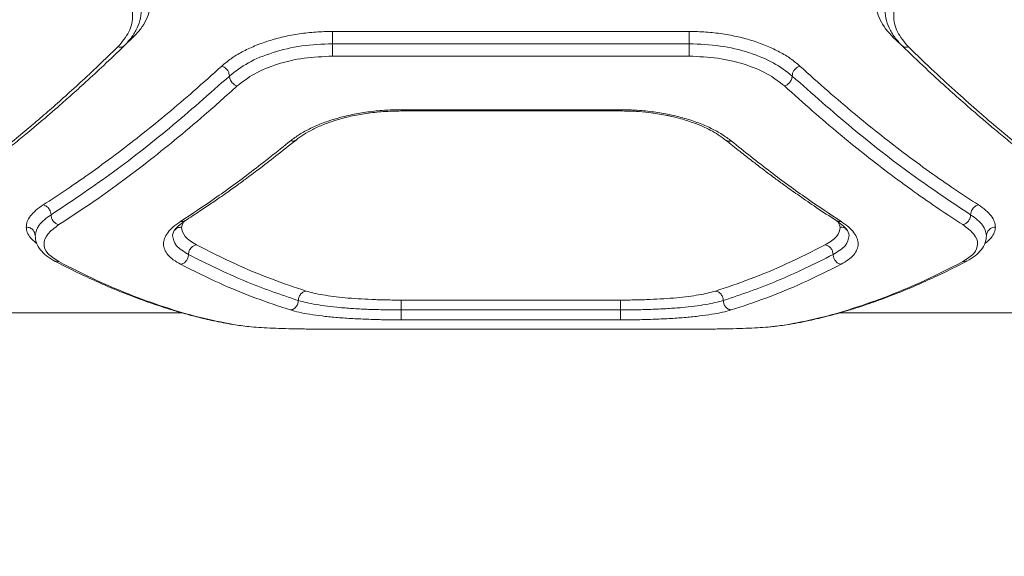
# Model space of a CAD drawing. Units: millimetres. Extents: x 1277 to 10406, y 92 to 8734.
# Drawn here: x 4771 to 4937, y 3015 to 3106 of the extents above; entities that cross this region are included whole.
import ezdxf

# ---------------------------------------------------------------- set-up
doc = ezdxf.new("R2010")
doc.units = ezdxf.units.MM
doc.layers.add('Dimensions', color=7, linetype='Continuous')
doc.styles.get("Standard").update_dxf_attribs({"font": 'arial.ttf'})
doc.dimstyles.new('Leikkiset keinu', dxfattribs={"dimtxt": 150, "dimasz": 2.5, "dimexe": 0.06, "dimexo": 0.625, "dimtad": 0, "dimtih": 1, "dimtoh": 1, "dimdec": 0, "dimtxsty": 'Standard', "dimcen": 2.5, "dimadec": 0, "dimazin": 0, "dimtfac": 1, "dimtmove": 0, "dimatfit": 3, "dimfxl": 1, "dimarcsym": 0})

# ---------------------------------------------------------------- blocks, each defined once
blk = doc.blocks.new('*D9')
at = {"layer": 'Defpoints', "color": 0}
for p in [(8471.73, 5376.45), (1280.98, 2727.1), (8471.73, 190.1)]:
    blk.add_point(p, dxfattribs=at)
at = {"layer": 'Dimensions', "color": 0, "lineweight": -2}
for p, q in [((8471.73, 5375.82), (8471.73, 190.04)), ((1280.98, 2726.47), (1280.98, 190.04)), ((1283.48, 190.1), (4667.08, 190.1)), ((8469.23, 190.1), (5085.63, 190.1))]:
    blk.add_line(p, q, dxfattribs=at)
at = {"layer": 'Dimensions', "color": 0}
for points in [[(1283.48, 190.52), (1283.48, 189.68), (1280.98, 190.1)], [(8469.23, 189.68), (8469.23, 190.52), (8471.73, 190.1)]]:
    blk.add_solid(points, dxfattribs=at)
at = {"layer": 'Dimensions', "color": 0, "insert": (4876.36, 190.1), "char_height": 150, "attachment_point": 5}
blk.add_mtext('7191', dxfattribs=at)
blk = doc.blocks.new('*D10')
at = {"layer": 'Defpoints', "color": 0}
for p in [(4203.01, 6971.06), (10179.1, 6971.06), (3616.73, 1019.6)]:
    blk.add_point(p, dxfattribs=at)
at = {"layer": 'Dimensions', "color": 0, "lineweight": -2}
for p, q in [((4203.64, 6971.06), (10179.16, 6971.06)), ((10179.1, 6968.56), (10179.1, 4072.53)), ((10179.1, 1022.1), (10179.1, 3918.13)), ((3617.36, 1019.6), (10179.16, 1019.6))]:
    blk.add_line(p, q, dxfattribs=at)
at = {"layer": 'Dimensions', "color": 0}
for points in [[(10179.51, 6968.56), (10178.68, 6968.56), (10179.1, 6971.06)], [(10178.68, 1022.1), (10179.51, 1022.1), (10179.1, 1019.6)]]:
    blk.add_solid(points, dxfattribs=at)
at = {"layer": 'Dimensions', "color": 0, "insert": (10179.1, 3995.33), "char_height": 150, "attachment_point": 5}
blk.add_mtext('5951', dxfattribs=at)
blk = doc.blocks.new('*D11')
at = {"layer": 'Defpoints', "color": 0}
for p in [(4121.73, 5472.16), (9379.98, 5472.16), (3616.73, 2519.6)]:
    blk.add_point(p, dxfattribs=at)
at = {"layer": 'Dimensions', "color": 0, "lineweight": -2}
for p, q in [((4122.36, 5472.16), (9380.04, 5472.16)), ((9379.98, 5469.66), (9379.98, 4073.08)), ((9379.98, 2522.1), (9379.98, 3918.68)), ((3617.36, 2519.6), (9380.04, 2519.6))]:
    blk.add_line(p, q, dxfattribs=at)
at = {"layer": 'Dimensions', "color": 0}
for points in [[(9380.39, 5469.66), (9379.56, 5469.66), (9379.98, 5472.16)], [(9379.56, 2522.1), (9380.39, 2522.1), (9379.98, 2519.6)]]:
    blk.add_solid(points, dxfattribs=at)
at = {"layer": 'Dimensions', "color": 0, "insert": (9379.98, 3995.88), "char_height": 150, "attachment_point": 5}
blk.add_mtext('2953', dxfattribs=at)
blk = doc.blocks.new('*D12')
at = {"layer": 'Defpoints', "color": 0}
for p in [(6996.93, 6426.04), (6996.93, 5332.14), (2779.35, 2900.78)]:
    blk.add_point(p, dxfattribs=at)
at = {"layer": 'Dimensions', "color": 0, "lineweight": -2}
for p, q in [((2779.35, 2901.4), (2779.35, 6426.1)), ((2781.85, 6426.04), (4660.64, 6426.04)), ((6994.43, 6426.04), (5115.64, 6426.04)), ((6996.93, 5332.76), (6996.93, 6426.1))]:
    blk.add_line(p, q, dxfattribs=at)
at = {"layer": 'Dimensions', "color": 0}
for points in [[(2781.85, 6426.46), (2781.85, 6425.62), (2779.35, 6426.04)], [(6994.43, 6425.62), (6994.43, 6426.46), (6996.93, 6426.04)]]:
    blk.add_solid(points, dxfattribs=at)
at = {"layer": 'Dimensions', "color": 0, "insert": (4888.14, 6426.04), "char_height": 150, "attachment_point": 5}
blk.add_mtext('4218', dxfattribs=at)

msp = doc.modelspace()

# ---------------------------------------------------------------- linework, layer by layer
at = {"color": 7, "linetype": 'Continuous', "lineweight": 15}
for p, q in [((4823.84, 3103.8), (4883.84, 3103.8)), ((4790.35, 3102.85), (4788.87, 3101.46)), ((4823.84, 3101.73), (4883.84, 3101.73)), ((4919.55, 3101.51), (4918.11, 3102.85)), ((4823.84, 3099.64), (4883.84, 3099.64)), ((4835.37, 3090.42), (4872.32, 3090.42)), ((4835.39, 3090.63), (4872.29, 3090.63)), ((4798.74, 3071.66), (4798.43, 3070.87)), ((4908.94, 3071.67), (4909.25, 3070.87)), ((4872.29, 3058.6), (4835.39, 3058.6)), ((4872.29, 3056.93), (4835.39, 3056.93)), ((4456.12, 3056.45), (4798.49, 3056.45)), ((4872.29, 3055.26), (4835.39, 3055.26)), ((4909.16, 3056.45), (5084.28, 3056.45)), ((4807.49, 3054.42), (4807.82, 3054.38)), ((4807.49, 3054.41), (4808.51, 3054.28)), ((4823.84, 3053.7), (4883.84, 3053.7)), ((4898.6, 3054.2), (4897.1, 3054.06)), ((4899.86, 3054.38), (4900.18, 3054.43))]:
    msp.add_line(p, q, dxfattribs=at)
for points, knots in [([(4790.35, 3115.42), (4790.79, 3114.91), (4791.67, 3113.89), (4792.56, 3112.27), (4793.11, 3110.62), (4793.29, 3108.96), (4793.11, 3107.33), (4792.56, 3105.75), (4791.67, 3104.23), (4790.79, 3103.31), (4790.35, 3102.85)], [0, 0, 0, 0, 0.124961, 0.250388, 0.37524, 0.500393, 0.625148, 0.750013, 0.875122, 1, 1, 1, 1]), ([(4918.11, 3102.85), (4917.68, 3103.31), (4916.8, 3104.24), (4915.91, 3105.75), (4915.35, 3107.33), (4915.18, 3108.97), (4915.36, 3110.63), (4915.91, 3112.28), (4916.8, 3113.89), (4917.68, 3114.91), (4918.11, 3115.42)], [0, 0, 0, 0, 0.124966, 0.25039, 0.375245, 0.500395, 0.625151, 0.750015, 0.875126, 1, 1, 1, 1]), ([(4787.76, 3112.13), (4788.46, 3111.24), (4789.86, 3109.44), (4790.42, 3106.53), (4789.86, 3103.69), (4788.46, 3102.03), (4787.76, 3101.2)], [0, 0, 0, 0, 0.24984, 0.499913, 0.749919, 1, 1, 1, 1]), ([(4920.71, 3101.2), (4920.01, 3102.03), (4918.61, 3103.69), (4918.05, 3106.53), (4918.61, 3109.44), (4920.01, 3111.24), (4920.71, 3112.13)], [0, 0, 0, 0, 0.2498385, 0.4999073, 0.7499155, 1, 1, 1, 1]), ([(4788.8, 3101.37), (4789.24, 3101.84), (4790.13, 3102.79), (4791.03, 3104.38), (4791.63, 3106.04), (4791.7, 3107.19), (4791.73, 3107.77)], [0, 0, 0, 0, 0.248484, 0.498643, 0.749324, 1, 1, 1, 1]), ([(4916.74, 3107.77), (4916.77, 3107.19), (4916.84, 3106.04), (4917.44, 3104.38), (4918.34, 3102.79), (4919.23, 3101.84), (4919.67, 3101.37)], [0, 0, 0, 0, 0.250864, 0.501656, 0.751634, 1, 1, 1, 1]), ([(4805.22, 3097.97), (4805.72, 3098.39), (4806.72, 3099.23), (4808.6, 3100.36), (4810.72, 3101.38), (4813.07, 3102.23), (4815.6, 3102.93), (4818.27, 3103.43), (4821.04, 3103.74), (4822.91, 3103.78), (4823.84, 3103.8)], [0, 0, 0, 0, 0.124712, 0.250033, 0.374804, 0.499862, 0.625278, 0.750556, 0.875406, 1, 1, 1, 1]), ([(4823.84, 3103.8), (4823.84, 3103.67), (4823.84, 3103.42), (4823.84, 3102.86), (4823.84, 3102.25), (4823.84, 3101.9), (4823.84, 3101.73)], [0, 0, 0, 0, 0.249982, 0.499989, 0.749995, 1, 1, 1, 1]), ([(4883.84, 3103.8), (4884.78, 3103.78), (4886.66, 3103.74), (4889.43, 3103.42), (4892.1, 3102.92), (4894.63, 3102.23), (4896.98, 3101.37), (4899.09, 3100.36), (4900.96, 3099.23), (4901.96, 3098.39), (4902.46, 3097.97)], [0, 0, 0, 0, 0.12509, 0.250679, 0.375685, 0.500962, 0.625759, 0.750557, 0.875471, 1, 1, 1, 1]), ([(4883.84, 3103.8), (4883.84, 3103.67), (4883.84, 3103.42), (4883.84, 3102.86), (4883.84, 3102.25), (4883.84, 3101.9), (4883.84, 3101.73)], [0, 0, 0, 0, 0.249982, 0.499989, 0.749995, 1, 1, 1, 1]), ([(4806.52, 3096.3), (4807.51, 3097.07), (4809.48, 3098.61), (4813.75, 3100.34), (4818.61, 3101.51), (4822.1, 3101.65), (4823.84, 3101.73)], [0, 0, 0, 0, 0.2505131, 0.5004311, 0.7509254, 1, 1, 1, 1]), ([(4823.84, 3101.73), (4823.84, 3101.55), (4823.84, 3101.2), (4823.84, 3100.59), (4823.84, 3100.02), (4823.84, 3099.77), (4823.84, 3099.64)], [0, 0, 0, 0, 0.25002, 0.500005, 0.749993, 1, 1, 1, 1]), ([(4883.84, 3101.73), (4885.59, 3101.65), (4889.09, 3101.5), (4893.95, 3100.33), (4898.2, 3098.6), (4900.18, 3097.07), (4901.16, 3096.3)], [0, 0, 0, 0, 0.250308, 0.500381, 0.750083, 1, 1, 1, 1]), ([(4883.84, 3101.73), (4883.84, 3101.55), (4883.84, 3101.2), (4883.84, 3100.59), (4883.84, 3100.02), (4883.84, 3099.77), (4883.84, 3099.64)], [0, 0, 0, 0, 0.25002, 0.500005, 0.749993, 1, 1, 1, 1]), ([(4787.76, 3101.2), (4786.67, 3100.15), (4784.55, 3098.1), (4781.49, 3095.25), (4778.64, 3092.65), (4775.99, 3090.32), (4773.37, 3088.07), (4769.38, 3084.73), (4764.12, 3080.54), (4759.82, 3077.44), (4757.76, 3075.95)], [0, 0, 0, 0, 0.1083121, 0.2098139, 0.3045036, 0.3923839, 0.4734546, 0.5655113, 0.791632, 1, 1, 1, 1]), ([(4758.61, 3076.09), (4759.81, 3076.94), (4762.04, 3078.53), (4765.14, 3080.85), (4767.84, 3082.94), (4770.26, 3084.87), (4772.33, 3086.56), (4774.13, 3088.07), (4775.78, 3089.47), (4777.65, 3091.08), (4779.87, 3093.04), (4782.49, 3095.41), (4785.51, 3098.2), (4787.66, 3100.27), (4788.8, 3101.37)], [0, 0, 0, 0, 0.120067, 0.223555, 0.310464, 0.388803, 0.464326, 0.516539, 0.567788, 0.628094, 0.70146, 0.787896, 0.887409, 1, 1, 1, 1]), ([(4788.77, 3101.39), (4788.71, 3101.33), (4788.57, 3101.17), (4788.2, 3101.11), (4787.9, 3101.17), (4787.76, 3101.2)], [0, 0, 0, 0, 0.265249, 0.632226, 1, 1, 1, 1]), ([(4919.67, 3101.37), (4920.99, 3100.1), (4923.44, 3097.74), (4926.85, 3094.61), (4929.71, 3092.05), (4932.06, 3090.01), (4934.06, 3088.3), (4936.05, 3086.63), (4938.21, 3084.87), (4940.63, 3082.94), (4943.33, 3080.85), (4946.43, 3078.53), (4948.66, 3076.94), (4949.86, 3076.09)], [0, 0, 0, 0, 0.130084, 0.242367, 0.336855, 0.41356, 0.474897, 0.535673, 0.611196, 0.689536, 0.776445, 0.879932, 1, 1, 1, 1]), ([(4919.7, 3101.39), (4919.76, 3101.33), (4919.9, 3101.17), (4920.27, 3101.11), (4920.57, 3101.17), (4920.71, 3101.2)], [0, 0, 0, 0, 0.265241, 0.632238, 1, 1, 1, 1]), ([(4950.71, 3075.95), (4949.56, 3076.77), (4947.21, 3078.45), (4943.57, 3081.2), (4939.75, 3084.2), (4936.07, 3087.23), (4932.47, 3090.32), (4928.88, 3093.5), (4924.92, 3097.14), (4922.16, 3099.81), (4920.71, 3101.2)], [0, 0, 0, 0, 0.116218, 0.238165, 0.365843, 0.499252, 0.606118, 0.725197, 0.856491, 1, 1, 1, 1]), ([(4807.82, 3094.63), (4808.73, 3095.34), (4810.56, 3096.76), (4814.5, 3098.36), (4819, 3099.44), (4822.23, 3099.57), (4823.84, 3099.64)], [0, 0, 0, 0, 0.2510038, 0.5009951, 0.7508747, 1, 1, 1, 1]), ([(4883.84, 3099.64), (4885.45, 3099.57), (4888.68, 3099.43), (4893.18, 3098.36), (4897.12, 3096.76), (4898.95, 3095.34), (4899.86, 3094.63)], [0, 0, 0, 0, 0.249157, 0.49893, 0.749201, 1, 1, 1, 1]), ([(4775.2, 3074.61), (4776.53, 3075.48), (4779.26, 3077.25), (4783.48, 3080.2), (4787.75, 3083.35), (4791.98, 3086.63), (4796.2, 3090.07), (4800.6, 3093.8), (4803.64, 3096.55), (4805.22, 3097.97)], [0, 0, 0, 0, 0.13529, 0.276632, 0.424022, 0.563595, 0.698635, 0.844103, 1, 1, 1, 1]), ([(4805.22, 3097.97), (4805.41, 3097.88), (4805.79, 3097.72), (4806.22, 3097.25), (4806.47, 3096.75), (4806.5, 3096.45), (4806.52, 3096.3)], [0, 0, 0, 0, 0.279558, 0.558903, 0.779236, 1, 1, 1, 1]), ([(4902.46, 3097.97), (4902.27, 3097.88), (4901.89, 3097.72), (4901.46, 3097.25), (4901.21, 3096.75), (4901.18, 3096.45), (4901.16, 3096.3)], [0, 0, 0, 0, 0.279557, 0.558901, 0.779233, 1, 1, 1, 1]), ([(4902.46, 3097.97), (4904.04, 3096.55), (4907.08, 3093.8), (4911.48, 3090.07), (4915.7, 3086.63), (4919.93, 3083.35), (4924.2, 3080.2), (4928.42, 3077.25), (4931.15, 3075.48), (4932.48, 3074.61)], [0, 0, 0, 0, 0.155896, 0.301362, 0.436403, 0.575978, 0.723367, 0.864708, 1, 1, 1, 1]), ([(4776.51, 3072.95), (4779.8, 3075.15), (4786.4, 3079.54), (4796.42, 3087.35), (4803.15, 3093.32), (4806.52, 3096.3)], [0, 0, 0, 0, 0.333264, 0.666639, 1, 1, 1, 1]), ([(4806.52, 3096.3), (4806.54, 3096.11), (4806.6, 3095.72), (4806.94, 3095.19), (4807.37, 3094.81), (4807.67, 3094.69), (4807.82, 3094.63)], [0, 0, 0, 0, 0.279572, 0.55892, 0.779235, 1, 1, 1, 1]), ([(4901.16, 3096.3), (4901.14, 3096.11), (4901.09, 3095.72), (4900.74, 3095.19), (4900.31, 3094.81), (4900.01, 3094.69), (4899.86, 3094.63)], [0, 0, 0, 0, 0.280176, 0.559257, 0.779708, 1, 1, 1, 1]), ([(4901.16, 3096.3), (4904.53, 3093.32), (4911.26, 3087.35), (4921.28, 3079.54), (4927.88, 3075.15), (4931.17, 3072.95)], [0, 0, 0, 0, 0.33336, 0.666736, 1, 1, 1, 1]), ([(4777.82, 3071.29), (4779.38, 3072.3), (4782.58, 3074.38), (4787.54, 3077.9), (4792.47, 3081.61), (4797.43, 3085.58), (4802.47, 3089.81), (4805.99, 3092.98), (4807.82, 3094.63)], [0, 0, 0, 0, 0.158082, 0.3244124, 0.4989931, 0.6517976, 0.8187995, 1, 1, 1, 1]), ([(4899.86, 3094.63), (4901.44, 3093.21), (4904.49, 3090.45), (4908.89, 3086.71), (4913.12, 3083.27), (4917.34, 3079.99), (4921.6, 3076.85), (4925.81, 3073.92), (4928.53, 3072.15), (4929.86, 3071.29)], [0, 0, 0, 0, 0.1561861, 0.3019395, 0.4372585, 0.5768382, 0.7239535, 0.8650071, 1, 1, 1, 1]), ([(4816.77, 3085.37), (4817.27, 3085.74), (4818.26, 3086.5), (4820.14, 3087.52), (4822.25, 3088.43), (4824.6, 3089.2), (4827.13, 3089.83), (4829.8, 3090.28), (4832.57, 3090.57), (4834.45, 3090.61), (4835.39, 3090.63)], [0, 0, 0, 0, 0.125289, 0.251046, 0.375989, 0.501075, 0.626009, 0.750887, 0.875611, 1, 1, 1, 1]), ([(4817.71, 3085.53), (4818.58, 3086.14), (4819.91, 3087.08), (4822.35, 3088.16), (4824.48, 3088.91), (4826.89, 3089.55), (4829.54, 3090.04), (4832.4, 3090.36), (4834.38, 3090.4), (4835.39, 3090.42)], [0, 0, 0, 0, 0.225568, 0.344688, 0.467544, 0.594638, 0.725858, 0.861066, 1, 1, 1, 1]), ([(4835.39, 3090.63), (4835.39, 3090.54), (4835.39, 3090.42), (4835.39, 3090.44), (4835.39, 3090.45)], [0, 0, 0, 0, 0.700652, 1, 1, 1, 1]), ([(4872.29, 3090.63), (4873.23, 3090.61), (4875.12, 3090.57), (4877.89, 3090.28), (4880.57, 3089.83), (4883.1, 3089.2), (4885.45, 3088.42), (4887.56, 3087.51), (4889.43, 3086.49), (4890.42, 3085.74), (4890.91, 3085.37)], [0, 0, 0, 0, 0.124802, 0.250154, 0.374781, 0.499832, 0.624896, 0.750045, 0.875141, 1, 1, 1, 1]), ([(4872.29, 3090.63), (4872.29, 3090.54), (4872.29, 3090.42), (4872.29, 3090.44), (4872.29, 3090.45)], [0, 0, 0, 0, 0.700652, 1, 1, 1, 1]), ([(4872.29, 3090.42), (4873.16, 3090.41), (4874.74, 3090.38), (4876.82, 3090.19), (4878.47, 3089.96), (4879.55, 3089.77), (4880.3, 3089.62), (4881.18, 3089.43), (4882.73, 3089.04), (4885.02, 3088.3), (4887.1, 3087.39), (4888.8, 3086.41), (4889.57, 3085.83), (4889.97, 3085.53)], [0, 0, 0, 0, 0.120487, 0.217946, 0.291745, 0.358141, 0.376856, 0.40471, 0.491684, 0.620256, 0.789929, 0.890035, 1, 1, 1, 1]), ([(4798.31, 3071.84), (4800.22, 3073.1), (4804.15, 3075.71), (4810.3, 3080.19), (4814.57, 3083.61), (4816.77, 3085.37)], [0, 0, 0, 0, 0.3114878, 0.6448177, 1, 1, 1, 1]), ([(4799.12, 3071.98), (4799.91, 3072.49), (4801.37, 3073.44), (4803.39, 3074.8), (4805.05, 3075.95), (4806.37, 3076.88), (4807.7, 3077.83), (4809.36, 3079.04), (4811.62, 3080.73), (4814.47, 3082.92), (4816.56, 3084.61), (4817.71, 3085.53)], [0, 0, 0, 0, 0.128815, 0.237953, 0.327371, 0.397032, 0.451966, 0.542436, 0.663896, 0.816399, 1, 1, 1, 1]), ([(4816.77, 3085.37), (4816.95, 3085.34), (4817.31, 3085.28), (4817.58, 3085.46), (4817.71, 3085.54)], [0, 0, 0, 0, 0.513946, 1, 1, 1, 1]), ([(4890.91, 3085.37), (4890.73, 3085.34), (4890.37, 3085.28), (4890.1, 3085.46), (4889.97, 3085.54)], [0, 0, 0, 0, 0.517721, 1, 1, 1, 1]), ([(4889.97, 3085.53), (4890.78, 3084.88), (4892.27, 3083.68), (4894.31, 3082.08), (4895.98, 3080.8), (4897.31, 3079.79), (4898.65, 3078.8), (4900.3, 3077.6), (4902.56, 3076), (4905.37, 3074.05), (4907.44, 3072.71), (4908.56, 3071.98)], [0, 0, 0, 0, 0.129166, 0.238537, 0.328142, 0.398002, 0.452979, 0.543318, 0.664653, 0.816916, 1, 1, 1, 1]), ([(4890.91, 3085.37), (4893.11, 3083.61), (4897.38, 3080.19), (4903.53, 3075.71), (4907.46, 3073.1), (4909.37, 3071.84)], [0, 0, 0, 0, 0.3551823, 0.6885122, 1, 1, 1, 1]), ([(4772.34, 3070.87), (4772.38, 3071.18), (4772.44, 3071.8), (4773.01, 3072.76), (4773.89, 3073.7), (4774.76, 3074.31), (4775.2, 3074.61)], [0, 0, 0, 0, 0.249961, 0.500803, 0.750806, 1, 1, 1, 1]), ([(4775.2, 3074.61), (4775.39, 3074.55), (4775.77, 3074.41), (4776.21, 3073.96), (4776.46, 3073.45), (4776.49, 3073.12), (4776.51, 3072.95)], [0, 0, 0, 0, 0.279558, 0.558921, 0.779221, 1, 1, 1, 1]), ([(4932.48, 3074.61), (4932.29, 3074.55), (4931.91, 3074.41), (4931.48, 3073.96), (4931.22, 3073.45), (4931.19, 3073.12), (4931.17, 3072.95)], [0, 0, 0, 0, 0.279558, 0.558921, 0.779221, 1, 1, 1, 1]), ([(4932.48, 3074.61), (4932.92, 3074.31), (4933.8, 3073.7), (4934.67, 3072.76), (4935.23, 3071.8), (4935.31, 3071.18), (4935.34, 3070.87)], [0, 0, 0, 0, 0.2494633, 0.4991605, 0.7501255, 1, 1, 1, 1]), ([(4773.84, 3069.45), (4773.95, 3070.04), (4774.18, 3071.22), (4775.73, 3072.38), (4776.51, 3072.95)], [0, 0, 0, 0, 0.5014218, 1, 1, 1, 1]), ([(4776.51, 3072.95), (4776.53, 3072.76), (4776.57, 3072.39), (4776.82, 3071.95), (4777.08, 3071.66), (4777.39, 3071.43), (4777.65, 3071.34), (4777.82, 3071.29)], [0, 0, 0, 0, 0.2496944, 0.4991259, 0.624249, 0.7497961, 1, 1, 1, 1]), ([(4798.31, 3064.61), (4797.88, 3064.86), (4797, 3065.36), (4796.12, 3066.19), (4795.56, 3067.08), (4795.38, 3068.01), (4795.55, 3068.96), (4796.1, 3069.94), (4796.98, 3070.91), (4797.87, 3071.53), (4798.31, 3071.84)], [0, 0, 0, 0, 0.124644, 0.250096, 0.375291, 0.500159, 0.625237, 0.750254, 0.875854, 1, 1, 1, 1]), ([(4796.94, 3069.45), (4797.02, 3069.82), (4797.18, 3070.55), (4798.47, 3071.5), (4799.12, 3071.98)], [0, 0, 0, 0, 0.4972437, 1, 1, 1, 1]), ([(4798.31, 3071.84), (4798.47, 3071.83), (4798.77, 3071.8), (4799.01, 3071.93), (4799.11, 3071.99)], [0, 0, 0, 0, 0.544489, 1, 1, 1, 1]), ([(4908.56, 3071.98), (4909.21, 3071.5), (4910.51, 3070.55), (4910.67, 3069.82), (4910.75, 3069.45)], [0, 0, 0, 0, 0.503321, 1, 1, 1, 1]), ([(4909.37, 3071.84), (4909.21, 3071.83), (4908.91, 3071.8), (4908.68, 3071.93), (4908.57, 3071.99)], [0, 0, 0, 0, 0.544096, 1, 1, 1, 1]), ([(4909.37, 3071.84), (4909.81, 3071.53), (4910.7, 3070.91), (4911.59, 3069.93), (4912.13, 3068.96), (4912.31, 3068), (4912.12, 3067.08), (4911.56, 3066.19), (4910.67, 3065.36), (4909.8, 3064.86), (4909.37, 3064.61)], [0, 0, 0, 0, 0.124999, 0.250199, 0.375196, 0.500145, 0.625081, 0.750195, 0.875194, 1, 1, 1, 1]), ([(4931.17, 3072.95), (4931.15, 3072.76), (4931.11, 3072.39), (4930.81, 3071.86), (4930.38, 3071.46), (4930.03, 3071.34), (4929.86, 3071.29)], [0, 0, 0, 0, 0.249941, 0.500082, 0.750014, 1, 1, 1, 1]), ([(4931.17, 3072.95), (4931.95, 3072.38), (4933.5, 3071.22), (4933.73, 3070.04), (4933.84, 3069.45)], [0, 0, 0, 0, 0.498524, 1, 1, 1, 1]), ([(4772.34, 3070.87), (4772.56, 3070.85), (4773, 3070.79), (4773.49, 3070.41), (4773.79, 3069.94), (4773.82, 3069.62), (4773.84, 3069.45)], [0, 0, 0, 0, 0.279546, 0.558912, 0.779189, 1, 1, 1, 1]), ([(4774.09, 3068.18), (4774.05, 3068.2), (4773.6, 3068.48), (4773.05, 3069.07), (4772.44, 3069.94), (4772.37, 3070.56), (4772.34, 3070.87)], [0, 0, 0, 0, 0.027873, 0.352876, 0.677664, 1, 1, 1, 1]), ([(4777.82, 3065.06), (4777.12, 3065.51), (4775.72, 3066.41), (4775.16, 3068), (4775.69, 3069.67), (4777.11, 3070.75), (4777.82, 3071.29)], [0, 0, 0, 0, 0.249816, 0.499906, 0.749939, 1, 1, 1, 1]), ([(4798.43, 3070.87), (4798.21, 3070.85), (4797.81, 3070.81), (4797.51, 3070.55), (4797.38, 3070.43)], [0, 0, 0, 0, 0.554332, 1, 1, 1, 1]), ([(4800.95, 3067.89), (4800.22, 3068.34), (4798.77, 3069.25), (4798.55, 3070.33), (4798.43, 3070.87)], [0, 0, 0, 0, 0.499203, 1, 1, 1, 1]), ([(4909.25, 3070.87), (4909.14, 3070.33), (4908.91, 3069.25), (4907.46, 3068.34), (4906.73, 3067.89)], [0, 0, 0, 0, 0.500797, 1, 1, 1, 1]), ([(4910.32, 3070.41), (4910.28, 3070.46), (4910.14, 3070.64), (4909.76, 3070.82), (4909.42, 3070.85), (4909.25, 3070.87)], [0, 0, 0, 0, 0.153308, 0.576791, 1, 1, 1, 1]), ([(4929.86, 3071.29), (4930.57, 3070.75), (4931.98, 3069.68), (4932.52, 3068), (4931.96, 3066.41), (4930.56, 3065.51), (4929.86, 3065.06)], [0, 0, 0, 0, 0.2497235, 0.4998219, 0.7498988, 1, 1, 1, 1]), ([(4935.34, 3070.87), (4935.31, 3070.56), (4935.24, 3069.94), (4934.63, 3069.07), (4934.09, 3068.48), (4933.63, 3068.2), (4933.59, 3068.18)], [0, 0, 0, 0, 0.322402, 0.647282, 0.972353, 1, 1, 1, 1]), ([(4933.84, 3069.45), (4933.87, 3069.66), (4933.93, 3070.08), (4934.33, 3070.54), (4934.82, 3070.82), (4935.17, 3070.86), (4935.34, 3070.87)], [0, 0, 0, 0, 0.280174, 0.559258, 0.779701, 1, 1, 1, 1]), ([(4773.84, 3069.45), (4773.89, 3069.04), (4773.97, 3068.2), (4774.66, 3067.06), (4775.68, 3066.02), (4776.64, 3065.45), (4777.12, 3065.17)], [0, 0, 0, 0, 0.252624, 0.504249, 0.753708, 1, 1, 1, 1]), ([(4799.63, 3066.25), (4798.85, 3066.74), (4797.29, 3067.7), (4797.05, 3068.87), (4796.93, 3069.45)], [0, 0, 0, 0, 0.499074, 1, 1, 1, 1]), ([(4910.75, 3069.45), (4910.63, 3068.87), (4910.39, 3067.7), (4908.83, 3066.74), (4908.05, 3066.25)], [0, 0, 0, 0, 0.500926, 1, 1, 1, 1]), ([(4930.56, 3065.17), (4931.04, 3065.45), (4932, 3066.02), (4933.02, 3067.06), (4933.71, 3068.2), (4933.79, 3069.04), (4933.84, 3069.45)], [0, 0, 0, 0, 0.246379, 0.496032, 0.747578, 1, 1, 1, 1]), ([(4799.63, 3066.25), (4799.66, 3066.47), (4799.71, 3066.9), (4800.06, 3067.42), (4800.5, 3067.77), (4800.8, 3067.85), (4800.95, 3067.89)], [0, 0, 0, 0, 0.2801414, 0.5592387, 0.7796886, 1, 1, 1, 1]), ([(4819.44, 3060.11), (4817.49, 3060.76), (4813.53, 3062.09), (4807.36, 3064.67), (4803.11, 3066.81), (4800.95, 3067.89)], [0, 0, 0, 0, 0.321203, 0.654531, 1, 1, 1, 1]), ([(4906.73, 3067.89), (4904.57, 3066.81), (4900.32, 3064.67), (4894.15, 3062.09), (4890.19, 3060.76), (4888.25, 3060.11)], [0, 0, 0, 0, 0.345469, 0.678797, 1, 1, 1, 1]), ([(4906.73, 3067.89), (4906.92, 3067.83), (4907.31, 3067.72), (4907.74, 3067.27), (4908, 3066.76), (4908.03, 3066.42), (4908.05, 3066.25)], [0, 0, 0, 0, 0.279566, 0.55891, 0.779247, 1, 1, 1, 1]), ([(4777.13, 3065.19), (4777.21, 3065.15), (4777.41, 3065.03), (4777.66, 3065.05), (4777.82, 3065.06)], [0, 0, 0, 0, 0.370555, 1, 1, 1, 1]), ([(4798.31, 3064.61), (4798.49, 3064.66), (4798.83, 3064.76), (4799.27, 3065.15), (4799.57, 3065.68), (4799.61, 3066.06), (4799.63, 3066.25)], [0, 0, 0, 0, 0.2500124, 0.4999252, 0.7500531, 1, 1, 1, 1]), ([(4818.1, 3058.52), (4815.07, 3059.55), (4809.01, 3061.6), (4802.76, 3064.7), (4799.63, 3066.25)], [0, 0, 0, 0, 0.499961, 1, 1, 1, 1]), ([(4908.05, 3066.25), (4904.92, 3064.7), (4898.67, 3061.6), (4892.61, 3059.55), (4889.58, 3058.52)], [0, 0, 0, 0, 0.500039, 1, 1, 1, 1]), ([(4908.05, 3066.25), (4908.07, 3066.06), (4908.11, 3065.68), (4908.41, 3065.15), (4908.85, 3064.76), (4909.19, 3064.66), (4909.37, 3064.61)], [0, 0, 0, 0, 0.2499469, 0.5000748, 0.7499876, 1, 1, 1, 1]), ([(4929.86, 3065.06), (4930.02, 3065.05), (4930.27, 3065.03), (4930.47, 3065.15), (4930.55, 3065.19)], [0, 0, 0, 0, 0.629445, 1, 1, 1, 1]), ([(4777.12, 3065.17), (4778.39, 3064.52), (4780.74, 3063.31), (4783.98, 3061.8), (4786.77, 3060.59), (4789.25, 3059.58), (4791.36, 3058.78), (4793.17, 3058.13), (4794.83, 3057.57), (4796.68, 3056.97), (4798.87, 3056.33), (4801.43, 3055.65), (4804.36, 3054.97), (4806.41, 3054.6), (4807.49, 3054.41)], [0, 0, 0, 0, 0.12069, 0.224635, 0.311944, 0.390429, 0.466091, 0.518412, 0.569663, 0.629668, 0.702779, 0.788929, 0.888035, 1, 1, 1, 1]), ([(4777.82, 3065.06), (4779.95, 3063.98), (4784.14, 3061.85), (4790.29, 3059.26), (4796.28, 3057.13), (4802.14, 3055.45), (4805.95, 3054.73), (4807.82, 3054.38)], [0, 0, 0, 0, 0.206589, 0.405782, 0.605176, 0.805674, 1, 1, 1, 1]), ([(4816.77, 3056.93), (4814.83, 3057.57), (4810.87, 3058.87), (4804.72, 3061.42), (4800.47, 3063.53), (4798.31, 3064.61)], [0, 0, 0, 0, 0.321205, 0.654533, 1, 1, 1, 1]), ([(4909.37, 3064.61), (4907.21, 3063.53), (4902.96, 3061.42), (4896.81, 3058.87), (4892.85, 3057.57), (4890.91, 3056.93)], [0, 0, 0, 0, 0.345467, 0.678795, 1, 1, 1, 1]), ([(4929.86, 3065.06), (4927.73, 3063.98), (4923.54, 3061.85), (4917.4, 3059.26), (4911.4, 3057.13), (4905.54, 3055.45), (4901.73, 3054.73), (4899.86, 3054.38)], [0, 0, 0, 0, 0.206592, 0.405784, 0.605177, 0.805676, 1, 1, 1, 1]), ([(4900.19, 3054.41), (4901.44, 3054.64), (4903.79, 3055.06), (4907.1, 3055.86), (4909.91, 3056.64), (4912.23, 3057.36), (4914.23, 3058.03), (4916.24, 3058.74), (4918.43, 3059.58), (4920.91, 3060.59), (4923.7, 3061.8), (4926.94, 3063.31), (4929.29, 3064.52), (4930.56, 3065.17)], [0, 0, 0, 0, 0.129379, 0.241231, 0.33541, 0.411794, 0.473007, 0.533908, 0.609571, 0.688055, 0.775365, 0.879309, 1, 1, 1, 1]), ([(4818.1, 3058.52), (4818.13, 3058.74), (4818.18, 3059.18), (4818.54, 3059.69), (4818.97, 3060.02), (4819.28, 3060.08), (4819.44, 3060.11)], [0, 0, 0, 0, 0.280179, 0.559254, 0.779685, 1, 1, 1, 1]), ([(4835.39, 3058.6), (4834.55, 3058.6), (4832.88, 3058.61), (4830.44, 3058.69), (4828.1, 3058.81), (4825.94, 3058.98), (4823.96, 3059.2), (4822.21, 3059.46), (4820.66, 3059.76), (4819.84, 3059.99), (4819.44, 3060.11)], [0, 0, 0, 0, 0.124502, 0.249909, 0.374208, 0.500153, 0.623888, 0.750394, 0.874812, 1, 1, 1, 1]), ([(4835.39, 3056.93), (4835.39, 3057.13), (4835.39, 3057.52), (4835.39, 3058.05), (4835.39, 3058.46), (4835.39, 3058.55), (4835.39, 3058.6)], [0, 0, 0, 0, 0.2500063, 0.5000082, 0.7499661, 1, 1, 1, 1]), ([(4888.25, 3060.11), (4887.38, 3059.88), (4886.09, 3059.54), (4883.73, 3059.2), (4881.75, 3058.98), (4879.59, 3058.81), (4877.25, 3058.69), (4874.81, 3058.61), (4873.13, 3058.6), (4872.29, 3058.6)], [0, 0, 0, 0, 0.248927, 0.375195, 0.499009, 0.625536, 0.74948, 0.874989, 1, 1, 1, 1]), ([(4872.29, 3056.93), (4872.29, 3057.13), (4872.29, 3057.52), (4872.29, 3058.05), (4872.29, 3058.46), (4872.29, 3058.55), (4872.29, 3058.6)], [0, 0, 0, 0, 0.2500063, 0.5000082, 0.7499661, 1, 1, 1, 1]), ([(4889.58, 3058.52), (4889.55, 3058.74), (4889.5, 3059.18), (4889.14, 3059.69), (4888.71, 3060.02), (4888.4, 3060.08), (4888.25, 3060.11)], [0, 0, 0, 0, 0.280179, 0.559254, 0.779685, 1, 1, 1, 1]), ([(4816.77, 3056.93), (4816.94, 3056.97), (4817.29, 3057.04), (4817.66, 3057.36), (4817.88, 3057.67), (4818.05, 3058.03), (4818.08, 3058.32), (4818.1, 3058.52)], [0, 0, 0, 0, 0.249607, 0.499258, 0.624352, 0.749783, 1, 1, 1, 1]), ([(4835.39, 3055.26), (4834.41, 3055.27), (4832.46, 3055.28), (4829.61, 3055.36), (4826.89, 3055.49), (4824.36, 3055.67), (4822.04, 3055.91), (4819.98, 3056.19), (4818.19, 3056.53), (4817.24, 3056.8), (4816.77, 3056.93)], [0, 0, 0, 0, 0.124572, 0.249679, 0.373229, 0.499349, 0.624517, 0.749838, 0.87507, 1, 1, 1, 1]), ([(4835.39, 3056.93), (4834.47, 3056.94), (4832.64, 3056.95), (4829.96, 3057.03), (4827.43, 3057.15), (4825.07, 3057.33), (4822.95, 3057.56), (4820.41, 3057.92), (4819.02, 3058.28), (4818.1, 3058.52)], [0, 0, 0, 0, 0.126211, 0.252415, 0.378336, 0.50366, 0.628462, 0.753001, 1, 1, 1, 1]), ([(4835.39, 3055.26), (4835.39, 3055.31), (4835.39, 3055.4), (4835.39, 3055.8), (4835.39, 3056.34), (4835.39, 3056.73), (4835.39, 3056.93)], [0, 0, 0, 0, 0.250022, 0.500037, 0.75003, 1, 1, 1, 1]), ([(4889.58, 3058.52), (4888.66, 3058.28), (4887.27, 3057.92), (4884.74, 3057.56), (4882.62, 3057.33), (4880.27, 3057.16), (4877.72, 3057.03), (4875.04, 3056.95), (4873.21, 3056.94), (4872.29, 3056.93)], [0, 0, 0, 0, 0.246602, 0.370896, 0.49571, 0.621068, 0.747067, 0.873678, 1, 1, 1, 1]), ([(4890.91, 3056.93), (4890.44, 3056.8), (4889.49, 3056.53), (4887.69, 3056.19), (4885.64, 3055.91), (4883.33, 3055.67), (4880.8, 3055.49), (4878.07, 3055.36), (4875.22, 3055.28), (4873.27, 3055.27), (4872.29, 3055.26)], [0, 0, 0, 0, 0.125068, 0.25053, 0.375864, 0.500888, 0.625743, 0.75056, 0.875588, 1, 1, 1, 1]), ([(4872.29, 3055.26), (4872.29, 3055.31), (4872.29, 3055.4), (4872.29, 3055.8), (4872.29, 3056.34), (4872.29, 3056.73), (4872.29, 3056.93)], [0, 0, 0, 0, 0.250022, 0.500037, 0.75003, 1, 1, 1, 1]), ([(4890.91, 3056.93), (4890.74, 3056.96), (4890.39, 3057.04), (4889.95, 3057.42), (4889.64, 3057.93), (4889.6, 3058.32), (4889.58, 3058.52)], [0, 0, 0, 0, 0.249962, 0.500083, 0.74998, 1, 1, 1, 1]), ([(4807.82, 3054.38), (4808.22, 3054.32), (4809.03, 3054.2), (4810.56, 3054.05), (4812.3, 3053.94), (4814.28, 3053.84), (4816.46, 3053.78), (4818.81, 3053.73), (4821.29, 3053.7), (4822.99, 3053.7), (4823.84, 3053.7)], [0, 0, 0, 0, 0.1254526, 0.2513473, 0.377956, 0.5017073, 0.6268033, 0.7515043, 0.8758538, 1, 1, 1, 1]), ([(4823.84, 3053.7), (4822.99, 3053.7), (4821.71, 3053.7), (4820.48, 3053.71), (4820.06, 3053.72)], [0, 0, 0, 0, 0.664754, 1, 1, 1, 1]), ([(4883.84, 3053.7), (4884.69, 3053.7), (4886.4, 3053.7), (4888.88, 3053.73), (4891.24, 3053.78), (4893.41, 3053.84), (4895.38, 3053.94), (4897.73, 3054.09), (4899.01, 3054.26), (4899.86, 3054.38)], [0, 0, 0, 0, 0.1246933, 0.2494998, 0.3741433, 0.4993156, 0.6229043, 0.7494277, 1, 1, 1, 1]), ([(4897.83, 3054.14), (4898.04, 3054.16), (4898.99, 3054.23), (4899.67, 3054.33), (4900.19, 3054.41)], [0, 0, 0, 0, 0.226583, 1, 1, 1, 1])]:
    msp.add_open_spline(points, degree=3, knots=knots, dxfattribs=at)

# ---------------------------------------------------------------- dimensions: what is measured, and where the dimension line sits
at = {"layer": 'Dimensions'}
for base, p1, p2, picture, middle in [((10179.1, 6971.06), (3616.73, 1019.6), (4203.01, 6971.06), '*D10', (10179.1, 3995.33)), ((9379.98, 5472.16), (3616.73, 2519.6), (4121.73, 5472.16), '*D11', (9379.98, 3995.88))]:
    dim = msp.add_linear_dim(base=base, p1=p1, p2=p2, angle=90, dimstyle='Leikkiset keinu', override={"dimlfac": 1}, dxfattribs=at)
    dim.commit()
    dim.dimension.update_dxf_attribs({"geometry": picture, "text_midpoint": middle})
dim = msp.add_linear_dim(base=(6996.93, 6426.04), p1=(2779.35, 2900.78), p2=(6996.93, 5332.14), dimstyle='Leikkiset keinu', override={"dimlfac": 1}, dxfattribs=at)
dim.commit()
dim.dimension.update_dxf_attribs({"geometry": '*D12', "text_midpoint": (4888.14, 6426.04), "dimtype": 160})
dim = msp.add_linear_dim(base=(8471.73, 190.1), p1=(1280.98, 2727.1), p2=(8471.73, 5376.45), dimstyle='Leikkiset keinu', override={"dimlfac": 1}, dxfattribs=at)
dim.commit()
dim.dimension.update_dxf_attribs({"geometry": '*D9', "text_midpoint": (4876.36, 190.1)})

doc.saveas('drawing.dxf')
